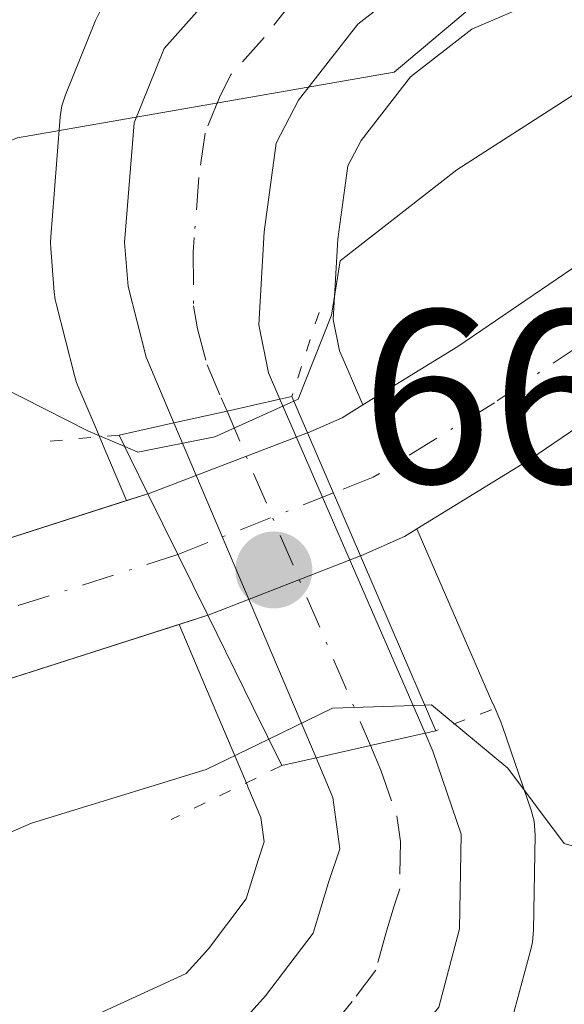
# Model space of a CAD drawing. Units: metres. Extents: x 654997 to 658457, y 4739429 to 4741820.
# Drawn here: x 656797 to 656819, y 4741559 to 4741599 of the extents above; entities that cross this region are included whole.
import ezdxf

# ---------------------------------------------------------------- set-up
doc = ezdxf.new("R2010")
doc.units = ezdxf.units.M
doc.header["$MEASUREMENT"] = 0
doc.linetypes.add('DGN Style 4', pattern=[2.6384748266838614, 1.318413404963828, -0.6592067024819142, 0.001648016756204785, -0.6592067024819142])
doc.linetypes.add('DGN Style 5', pattern=[1.1536117293433497, 0.4944050268614355, -0.6592067024819142])
for name, color, linetype, lineweight in [('Arbolado forestal CxS', 92, 'Continuous', 0), ('Carretera de calzada única Cxs', 7, 'Continuous', 13), ('Carretera de calzada única eje', 7, 'DGN Style 4', 0), ('Corriente natural Cxs', 4, 'Continuous', 13), ('Corriente natural eje', 4, 'DGN Style 4', 0), ('Corriente natural eje oculto', 9, 'DGN Style 4', 0), ('Corriente natural oculto Cxs', 9, 'Continuous', 13), ('Curva de nivel normal', 30, 'Continuous', 0), ('Espacio natural protegido', 121, 'Continuous', 13), ('Espacio natural protegido CxS', 121, 'Continuous', 0), ('Núcleo urbano CxS', 7, 'Continuous', 0), ('Prado CxS', 92, 'Continuous', 0), ('Puente Cxs', 1, 'Continuous', 13), ('Puente esquema', 1, 'DGN Style 5', 0), ('Punto de cota en terreno', 7, 'Continuous', 0), ('Rótulo de punto de cota en construcción', 7, 'Continuous', 0), ('Suelo desnudo CxS', 253, 'Continuous', 0)]:
    doc.layers.add(name, color=color, linetype=linetype, lineweight=lineweight)
doc.styles.add('Style-Arial', font='txt')

# ---------------------------------------------------------------- blocks, each defined once
blk = doc.blocks.new('*U16')
at = {"layer": 'Núcleo urbano CxS', "color": 7, "linetype": 'Continuous', "lineweight": 0}
for points in [[(656829.0210999995, 4741604.408100001, 666.5506000000023), (656815.1514999998, 4741598.4571, 666.2712999999932), (656812.6694999998, 4741596.514900001, 666.1870000000055), (656810.6628999999, 4741593.939900001, 666.077099999995), (656810.1218999998, 4741592.905099999, 666.0339999999997), (656809.7187000001, 4741589.9439, 665.6941999999982), (656809.5367000002, 4741586.6757, 665.1347999999998), (656809.7896999996, 4741585.4179, 664.6475999999967), (656810.1211000001, 4741584.6469, 664.2753999999986), (656810.1262999997, 4741584.6349, 664.2694000000047), (656810.3557000002, 4741584.1073, 663.9977999999974), (656810.7421000004, 4741583.219000001, 663.5109999999986), (656809.9001000002, 4741582.700099999, 663.6637000000047), (656808.5000999998, 4741582.090100001, 664.0204999999987), (656808.4914999995, 4741582.086800001, 664.0225999999967), (656802.0301000001, 4741579.620100001, 663.5194000000047), (656802.0214999998, 4741579.6173, 663.5176999999967), (656801.1578000003, 4741579.340600001, 663.3607000000047), (656800.3179000001, 4741581.319900001, 664.5987000000023), (656799.8677000003, 4741582.3839, 665.1840999999986), (656799.1873000005, 4741583.990900001, 665.358699999997), (656799.1310999999, 4741584.134099999, 665.3711000000039), (656799.0433, 4741584.418099999, 665.3989000000003), (656798.3134000005, 4741587.278100001, 665.7179000000033), (656798.2657000005, 4741587.499100001, 665.7449000000051), (656798.2292999999, 4741587.7849, 665.7626000000018), (656798.0893999999, 4741589.564900001, 665.8850999999995), (656798.0801999997, 4741589.800100001, 665.9024999999965), (656798.0893999999, 4741590.0339, 665.9208999999975), (656798.2244999995, 4741591.763900001, 666.0583999999944), (656798.4693, 4741594.8939, 666.2856000000029), (656798.5401999997, 4741595.3485, 666.3168000000006), (656798.6797000002, 4741595.7871, 666.3457000000053), (656799.8997, 4741598.7971, 666.6662999999971), (656800.1335000005, 4741599.256100001, 666.7406000000046)], [(656797.5535000004, 4741557.396500001, 665.9823999999935), (656803.5806999998, 4741560.174900001, 665.4936000000016), (656804.4732999997, 4741561.170100001, 665.381899999993), (656806.0081000002, 4741563.198100001, 665.0651000000071), (656806.4911000002, 4741564.7689, 664.485799999995), (656806.7346999999, 4741565.511299999, 664.2280000000028), (656806.6007000003, 4741566.501499999, 663.7875000000058), (656806.0765000005, 4741567.742900001, 663.1575000000012), (656806.0601000005, 4741567.792099999, 663.1377999999969), (656806.0191000003, 4741567.883300001, 663.0984000000026), (656804.3633000003, 4741571.785300001, 661.5151000000042), (656803.2862999998, 4741574.323899999, 661.4078000000009), (656804.4515000005, 4741574.6973, 661.6254000000044), (656804.4600999998, 4741574.700099999, 661.626900000003), (656810.6414999999, 4741577.096799999, 661.7186999999976), (656810.6501000002, 4741577.100099999, 661.7171999999991), (656812.4201999997, 4741577.880100001, 661.4845999999961), (656812.9283999996, 4741578.1928, 661.556500000006), (656816.0107000006, 4741571.106699999, 663.3901999999945), (656816.0151000004, 4741571.0963, 663.3937000000005), (656816.3255000003, 4741570.376499999, 663.6178999999975), (656816.3992999997, 4741570.1875, 663.673299999995), (656817.5592999998, 4741566.788899999, 664.4710999999952), (656817.6744999997, 4741566.3411, 664.5757000000012), (656817.7198999999, 4741565.796700001, 664.7128999999986), (656817.6596999997, 4741561.933300001, 665.6634000000049), (656817.6145000001, 4741561.459100001, 665.733600000007), (656817.5576999999, 4741561.2031, 665.7734000000055), (656816.7077000003, 4741558.033100001, 666.181500000006)]]:
    blk.add_polyline3d(points, dxfattribs=at)
blk = doc.blocks.new('5PATER')
at = {"layer": 'Prado CxS', "linetype": 'Continuous', "lineweight": 0}
h = blk.add_hatch(color=51, dxfattribs=at)
edge = h.paths.add_edge_path()
edge.add_ellipse((0, 0), major_axis=(-0.1095731443231308, -0.1110710700762829), ratio=0.9994222409660322, start_angle=0, end_angle=360)

msp = doc.modelspace()

# ---------------------------------------------------------------- linework, layer by layer
at = {"layer": 'Arbolado forestal CxS', "color": 92, "linetype": 'Continuous', "lineweight": 0}
for points in [[(656819.5087000001, 4741588.9362, 663.3840000000055), (656814.5900999998, 4741585.590100001, 663.4541000000027), (656810.7421000004, 4741583.219000001, 663.5109999999986), (656810.3557000002, 4741584.1073, 663.9977999999974), (656810.1262999997, 4741584.6349, 664.2694000000047), (656810.1211000001, 4741584.6469, 664.2753999999986), (656809.7896999996, 4741585.4179, 664.6475999999967), (656809.5367000002, 4741586.6757, 665.1347999999998), (656809.7187000001, 4741589.9439, 665.6941999999982), (656810.1218999998, 4741592.905099999, 666.0339999999997), (656810.6628999999, 4741593.939900001, 666.077099999995), (656812.6694999998, 4741596.514900001, 666.1870000000055), (656815.1514999998, 4741598.4571, 666.2712999999932), (656829.0210999995, 4741604.408100001, 666.5506000000023)], [(656829.0210999995, 4741604.408100001, 666.5506000000023), (656815.1514999998, 4741598.4571, 666.2712999999932), (656812.6694999998, 4741596.514900001, 666.1870000000055), (656810.6628999999, 4741593.939900001, 666.077099999995), (656810.1218999998, 4741592.905099999, 666.0339999999997), (656809.7187000001, 4741589.9439, 665.6941999999982), (656809.5367000002, 4741586.6757, 665.1347999999998), (656809.7896999996, 4741585.4179, 664.6475999999967), (656810.1211000001, 4741584.6469, 664.2753999999986), (656810.1262999997, 4741584.6349, 664.2694000000047), (656810.3557000002, 4741584.1073, 663.9977999999974), (656810.7421000004, 4741583.219000001, 663.5109999999986)], [(656800.1335000005, 4741599.256100001, 666.7406000000046), (656799.8997, 4741598.7971, 666.6662999999971), (656798.6797000002, 4741595.7871, 666.3457000000053), (656798.5401999997, 4741595.3485, 666.3168000000006), (656798.4693, 4741594.8939, 666.2856000000029), (656798.2244999995, 4741591.763900001, 666.0583999999944), (656798.0893999999, 4741590.0339, 665.9208999999975), (656798.0801999997, 4741589.800100001, 665.9024999999965), (656798.0893999999, 4741589.564900001, 665.8850999999995), (656798.2292999999, 4741587.7849, 665.7626000000018), (656798.2657000005, 4741587.499100001, 665.7449000000051), (656798.3134000005, 4741587.278100001, 665.7179000000033), (656799.0433, 4741584.418099999, 665.3989000000003), (656799.1310999999, 4741584.134099999, 665.3711000000039), (656799.1873000005, 4741583.990900001, 665.358699999997), (656799.8677000003, 4741582.3839, 665.1840999999986), (656800.3179000001, 4741581.319900001, 664.5987000000023), (656801.1578000003, 4741579.340600001, 663.3607000000047), (656786.8002000004, 4741574.7401, 662.1858999999968), (656782.7600999996, 4741573.120100001, 661.8907999999938), (656762.4101999998, 4741563.220100001, 661.508799999996), (656758.4901000002, 4741561.9101, 661.6067999999941), (656748.9700999996, 4741559.5601, 661.224000000002)], [(656800.1335000005, 4741599.256100001, 666.7406000000046), (656799.8997, 4741598.7971, 666.6662999999971), (656798.6797000002, 4741595.7871, 666.3457000000053), (656798.5401999997, 4741595.3485, 666.3168000000006), (656798.4693, 4741594.8939, 666.2856000000029), (656798.2244999995, 4741591.763900001, 666.0583999999944), (656798.0893999999, 4741590.0339, 665.9208999999975), (656798.0801999997, 4741589.800100001, 665.9024999999965), (656798.0893999999, 4741589.564900001, 665.8850999999995), (656798.2292999999, 4741587.7849, 665.7626000000018), (656798.2657000005, 4741587.499100001, 665.7449000000051), (656798.3134000005, 4741587.278100001, 665.7179000000033), (656799.0433, 4741584.418099999, 665.3989000000003), (656799.1310999999, 4741584.134099999, 665.3711000000039), (656799.1873000005, 4741583.990900001, 665.358699999997), (656799.8677000003, 4741582.3839, 665.1840999999986), (656800.3179000001, 4741581.319900001, 664.5987000000023), (656801.1578000003, 4741579.340600001, 663.3607000000047)], [(656819.5087000001, 4741588.9362, 663.3840000000055), (656814.5900999998, 4741585.590100001, 663.4541000000027), (656810.7421000004, 4741583.219000001, 663.5109999999986)], [(656816.7077000003, 4741558.033100001, 666.181500000006), (656817.5576999999, 4741561.2031, 665.7734000000055), (656817.6145000001, 4741561.459100001, 665.733600000007), (656817.6596999997, 4741561.933300001, 665.6634000000049), (656817.7198999999, 4741565.796700001, 664.7128999999986), (656817.6744999997, 4741566.3411, 664.5757000000012), (656817.5592999998, 4741566.788899999, 664.4710999999952), (656816.3992999997, 4741570.1875, 663.673299999995), (656816.3255000003, 4741570.376499999, 663.6178999999975), (656816.0151000004, 4741571.0963, 663.3937000000005), (656816.0107000006, 4741571.106699999, 663.3901999999945), (656812.9283999996, 4741578.1928, 661.556500000006), (656817.5401, 4741581.030099999, 661.6741000000038), (656823.2600999996, 4741584.920100001, 661.868100000007)], [(656823.2600999996, 4741584.920100001, 661.868100000007), (656817.5401, 4741581.030099999, 661.6741000000038), (656812.9283999996, 4741578.1928, 661.556500000006)], [(656658.1547999998, 4741560.990900001, 661.7351000000053), (656658.3202000001, 4741560.9901, 661.7388000000064), (656660.6102, 4741560.420100001, 661.5522000000057), (656662.5701000001, 4741559.550100001, 661.2222000000038), (656664.7600999996, 4741558.8201, 660.9342999999935), (656667.7801000001, 4741558.0701, 660.6496999999945), (656671.0500999996, 4741557.5001, 660.3347999999969), (656675.2801000001, 4741556.9801, 660.4250000000029), (656682.2001, 4741556.5001, 660.5574999999953), (656688.2001, 4741556.030099999, 660.5630999999995), (656696.3101000005, 4741555.4801, 660.5804999999964), (656704.0601000005, 4741555.020099999, 660.7259999999952), (656711.2801000001, 4741554.6801, 660.7424000000028), (656717.7901, 4741554.8201, 660.7341000000015), (656728.0000999998, 4741555.770099999, 660.9464000000007), (656733.7100999998, 4741556.800100001, 661.1261999999988), (656748.9700999996, 4741559.5601, 661.224000000002), (656758.4901000002, 4741561.9101, 661.6067999999941), (656762.4101999998, 4741563.220100001, 661.508799999996), (656782.7600999996, 4741573.120100001, 661.8907999999938), (656786.8002000004, 4741574.7401, 662.1858999999968), (656801.1578000003, 4741579.340600001, 663.3607000000047)], [(656812.9283999996, 4741578.1928, 661.556500000006), (656816.0107000006, 4741571.106699999, 663.3901999999945), (656816.0151000004, 4741571.0963, 663.3937000000005), (656816.3255000003, 4741570.376499999, 663.6178999999975), (656816.3992999997, 4741570.1875, 663.673299999995), (656817.5592999998, 4741566.788899999, 664.4710999999952), (656817.6744999997, 4741566.3411, 664.5757000000012), (656817.7198999999, 4741565.796700001, 664.7128999999986), (656817.6596999997, 4741561.933300001, 665.6634000000049), (656817.6145000001, 4741561.459100001, 665.733600000007), (656817.5576999999, 4741561.2031, 665.7734000000055), (656816.7077000003, 4741558.033100001, 666.181500000006)], [(656803.2862999998, 4741574.323899999, 661.4078000000009), (656804.3633000003, 4741571.785300001, 661.5151000000042), (656806.0191000003, 4741567.883300001, 663.0984000000026), (656806.0601000005, 4741567.792099999, 663.1377999999969), (656806.0765000005, 4741567.742900001, 663.1575000000012), (656806.6007000003, 4741566.501499999, 663.7875000000058), (656806.7346999999, 4741565.511299999, 664.2280000000028), (656806.4911000002, 4741564.7689, 664.485799999995), (656806.0081000002, 4741563.198100001, 665.0651000000071), (656804.4732999997, 4741561.170100001, 665.381899999993), (656803.5806999998, 4741560.174900001, 665.4936000000016), (656797.5535000004, 4741557.396500001, 665.9823999999935), (656761.9461000003, 4741550.500499999, 663.6025999999983), (656742.6109999996, 4741547.114900001, 663.3561999999947), (656742.4294999996, 4741547.077099999, 663.3559999999999), (656716.8195000002, 4741540.927100001, 663.6953000000067), (656716.5268999999, 4741540.8409, 663.7131999999983), (656696.1605000002, 4741533.6951, 664.8724999999977), (656695.8567000005, 4741533.567299999, 664.8821000000025), (656623.7314999999, 4741498.449300001, 663.1548000000039), (656583.0862999996, 4741479.570900001, 661.9909000000043), (656582.9030999999, 4741479.4781, 661.9814000000042), (656568.5204999996, 4741471.5593, 661.733699999997), (656553.2166999998, 4741463.133099999, 661.4231)], [(656803.2862999998, 4741574.323899999, 661.4078000000009), (656788.6401000004, 4741569.630100001, 660.899900000004), (656784.9600999998, 4741568.1601, 661.0614999999962), (656764.4700999996, 4741558.190099999, 661.1956000000064), (656760.0100999996, 4741556.690099999, 661.2580000000017), (656750.1101000002, 4741554.2501, 661.1131000000023), (656733.7901, 4741551.3101, 660.7872999999963), (656728.5000999998, 4741550.360099999, 660.733600000007), (656718.1001000004, 4741549.390100001, 660.6261999999988), (656711.2001, 4741549.2501, 660.4380999999995), (656703.7701000003, 4741549.600099999, 660.2372999999934), (656695.9700999996, 4741550.0701, 660.0249999999943), (656687.8101000005, 4741550.620100001, 660.437699999995), (656681.8000999996, 4741551.090100001, 660.6561999999976), (656674.7600999996, 4741551.5801, 660.5687999999936), (656670.2500999998, 4741552.130100001, 660.3653999999951), (656666.6501000002, 4741552.7601, 660.2406000000046), (656663.2500999998, 4741553.600099999, 660.2314999999944), (656660.6001000004, 4741554.4901, 660.2010000000009), (656658.8400999998, 4741555.270099999, 660.1883999999991), (656657.6401000004, 4741555.5701, 660.1742999999988), (656656.9401000004, 4741555.5701, 660.1664000000019), (656655.2701000003, 4741555.090100001, 660.108600000007)], [(656750.1101000002, 4741554.2501, 661.1131000000023), (656760.0100999996, 4741556.690099999, 661.2580000000017), (656764.4700999996, 4741558.190099999, 661.1956000000064), (656784.9600999998, 4741568.1601, 661.0614999999962), (656788.6401000004, 4741569.630100001, 660.899900000004), (656803.2862999998, 4741574.323899999, 661.4078000000009), (656804.3633000003, 4741571.785300001, 661.5151000000042), (656806.0191000003, 4741567.883300001, 663.0984000000026), (656806.0601000005, 4741567.792099999, 663.1377999999969), (656806.0765000005, 4741567.742900001, 663.1575000000012), (656806.6007000003, 4741566.501499999, 663.7875000000058), (656806.7346999999, 4741565.511299999, 664.2280000000028), (656806.4911000002, 4741564.7689, 664.485799999995), (656806.0081000002, 4741563.198100001, 665.0651000000071), (656804.4732999997, 4741561.170100001, 665.381899999993), (656803.5806999998, 4741560.174900001, 665.4936000000016), (656797.5535000004, 4741557.396500001, 665.9823999999935), (656761.9461000003, 4741550.500499999, 663.6025999999983), (656742.6109999996, 4741547.114900001, 663.3561999999947)]]:
    msp.add_polyline3d(points, dxfattribs=at)
at = {"layer": 'Carretera de calzada única Cxs', "color": 7, "linetype": 'Continuous', "lineweight": 13, "extrusion": (0.2674319887212013, -0.9435695286341181, 0.1953373390875673), "elevation": -4298232.353324584, "flags": 128}
msp.add_lwpolyline([(1924875.087935199, 856775.6481804156), (1924872.895418338, 856776.2221370512), (1924870.69873414, 856776.9085602295)], dxfattribs=at)
msp.add_lwpolyline([(1924875.087935199, 856775.6481804156), (1924872.895418338, 856776.2221370512), (1924870.69873414, 856776.9085602295)], dxfattribs=at)
at = {"layer": 'Carretera de calzada única Cxs', "color": 7, "linetype": 'Continuous', "lineweight": 13, "extrusion": (-0.1834585965693706, 0.4217367398183312, 0.8879645632750228), "elevation": 1879793.970969905, "flags": 128}
msp.add_lwpolyline([(-2493703.907697506, -3627923.018212222), (-2493703.907697506, -3627906.389591856)], dxfattribs=at)
at = {"layer": 'Carretera de calzada única Cxs', "color": 7, "linetype": 'Continuous', "lineweight": 13, "extrusion": (-0.003544363478875655, 0.008356329174431465, 0.9999588037765647), "elevation": 37961.03237606918, "flags": 128}
msp.add_lwpolyline([(656807.0780984255, 4741417.240511686), (656801.3176600016, 4741430.820985844)], dxfattribs=at)
at = {"layer": 'Carretera de calzada única Cxs', "color": 7, "linetype": 'Continuous', "lineweight": 13, "extrusion": (-0.2206672296486383, 0.9753491547949357, 3.679708405467293e-11), "elevation": 4479749.041714401, "flags": 128}
msp.add_lwpolyline([(-1686926.822633257, 666.9183351582979), (-1686929.088488504, 669.7712351582958), (-1686931.354343751, 673.1960351583037)], dxfattribs=at)
msp.add_lwpolyline([(-1686926.822633257, 666.9183351582979), (-1686929.088488504, 669.7712351582958), (-1686931.354343751, 673.1960351583037)], dxfattribs=at)
at = {"layer": 'Carretera de calzada única Cxs', "color": 7, "linetype": 'Continuous', "lineweight": 13}
for points in [[(657055.5201000003, 4741628.9301, 672.5755999999965), (657014.6501000002, 4741630.950099999, 671.823000000004), (657009.9200999998, 4741630.8301, 670.805600000007), (656997.3201000001, 4741628.710100001, 671.5142000000051), (656986.1001000004, 4741627.590100001, 671.062699999995), (656975.4901000002, 4741627.950099999, 671.1391000000004), (656967.5900999998, 4741628.550100001, 671.4983000000066), (656955.8601000002, 4741629.850099999, 671.4749000000012), (656939.9801000003, 4741630.870100001, 671.2090000000027), (656921.4700999996, 4741631.170100001, 671.7446999999956), (656909.1401000004, 4741630.770099999, 670.2492000000057), (656899.3201000001, 4741629.7501, 670.6820000000008), (656887.9901000002, 4741627.520099999, 668.8255000000064), (656881.3501000004, 4741625.8101, 669.1925999999949), (656852.8901000004, 4741616.200099999, 668.2976999999955), (656827.9200999998, 4741607.200099999, 667.3484000000026), (656813.6101000002, 4741601.0601, 666.5391999999993), (656810.5301000001, 4741598.6501, 666.4755000000005), (656808.1300999997, 4741595.5701, 666.4057999999932), (656807.2200999996, 4741593.8301, 666.3249999999971), (656806.7301000003, 4741590.2301, 666.3454000000056), (656806.5201000003, 4741586.460100001, 666.2403999999951), (656806.9101, 4741584.520099999, 665.8610000000045), (656807.3701, 4741583.450099999, 665.5485000000045)], [(656827.9200999998, 4741607.200099999, 667.3484000000026), (656813.6101000002, 4741601.0601, 666.5391999999993), (656810.5301000001, 4741598.6501, 666.4755000000005), (656808.1300999997, 4741595.5701, 666.4057999999932), (656807.2200999996, 4741593.8301, 666.3249999999971), (656806.7301000003, 4741590.2301, 666.3454000000056), (656806.5201000003, 4741586.460100001, 666.2403999999951), (656806.9101, 4741584.520099999, 665.8610000000045), (656807.3701, 4741583.450099999, 665.5485000000045), (656805.2301000003, 4741582.960100001, 666.1113999999943), (656803.0800999999, 4741582.4901, 666.784599999999), (656801.9501, 4741585.1601, 667.5148000000045), (656801.2200999996, 4741588.020099999, 667.9832000000024), (656801.0800999999, 4741589.800100001, 667.6189000000013), (656801.4600999998, 4741594.6601, 666.7160000000003), (656802.6801000005, 4741597.670100001, 666.5832999999984), (656805.3501000004, 4741600.6601, 666.801099999997), (656808.5701000001, 4741603.520099999, 667.1245000000055), (656814.9901000002, 4741606.960100001, 667.1499999999943), (656826.3300999999, 4741611.540100001, 667.8671000000032)], [(656803.0800999999, 4741582.4901, 666.784599999999), (656801.9501, 4741585.1601, 667.5148000000045), (656801.2200999996, 4741588.020099999, 667.9832000000024), (656801.0800999999, 4741589.800100001, 667.6189000000013), (656801.4600999998, 4741594.6601, 666.7160000000003), (656802.6801000005, 4741597.670100001, 666.5832999999984), (656805.3501000004, 4741600.6601, 666.801099999997), (656808.5701000001, 4741603.520099999, 667.1245000000055), (656814.9901000002, 4741606.960100001, 667.1499999999943), (656826.3300999999, 4741611.540100001, 667.8671000000032)], [(656813.2600999996, 4741569.9101, 673.1962000000058), (656813.5701000001, 4741569.190099999, 673.363200000007), (656814.7200999996, 4741565.8201, 672.8209999999963), (656814.6601, 4741561.9801, 670.3628000000026), (656813.8101000005, 4741558.8101, 672.7210999999952), (656810.4501, 4741554.6801, 672.2183999999979), (656806.2401000002, 4741552.190099999, 668.4020000000019), (656798.8101000005, 4741550.110099999, 667.939400000003), (656762.4101, 4741542.850099999, 673.6680000000051), (656743.6401000004, 4741539.970100001, 669.5366999999969), (656718.0601000005, 4741533.7501, 669.8365000000049), (656699.1401000004, 4741527.040100001, 672.6451999999991), (656627.0401, 4741492.390100001, 671.0717000000004), (656586.4801000003, 4741472.9001, 669.699099999998), (656557.9401000004, 4741457.020099999, 674.1613999999972), (656545.8000999996, 4741449.3101, 669.0767999999953)], [(656697.1700999998, 4741530.870100001, 667.7955999999976), (656717.5201000003, 4741538.0101, 669.4040999999997), (656743.1300999997, 4741544.1601, 671.4933000000019), (656762.4901000002, 4741547.550100001, 666.962400000004), (656798.4801000003, 4741554.520099999, 666.3690999999963), (656805.4001000002, 4741557.710100001, 666.232600000003), (656806.7901, 4741559.2601, 666.2296999999963), (656808.7200999996, 4741561.8101, 666.6934000000037), (656809.3501000004, 4741563.860099999, 666.9692000000068), (656809.8000999996, 4741565.2301, 667.5489999999991), (656809.5201000003, 4741567.300100001, 667.8141000000032), (656808.8400999998, 4741568.9101, 666.9184999999999), (656811.0500999996, 4741569.4101, 669.7713999999978), (656813.2600999996, 4741569.9101, 673.1962000000058), (656813.5701000001, 4741569.190099999, 673.363200000007), (656814.7200999996, 4741565.8201, 672.8209999999963), (656814.6601, 4741561.9801, 670.3628000000026), (656813.8101000005, 4741558.8101, 672.7210999999952), (656810.4501, 4741554.6801, 672.2183999999979), (656806.2401000002, 4741552.190099999, 668.4020000000019), (656798.8101000005, 4741550.110099999, 667.939400000003), (656762.4101, 4741542.850099999, 673.6680000000051), (656743.6401000004, 4741539.970100001, 669.5366999999969), (656718.0601000005, 4741533.7501, 669.8365000000049)], [(656554.6901000004, 4741460.520099999, 666.585699999996), (656584.3501000004, 4741476.850099999, 665.7716999999975), (656625.0201000003, 4741495.7401, 668.0378000000055), (656697.1700999998, 4741530.870100001, 667.7955999999976), (656717.5201000003, 4741538.0101, 669.4040999999997), (656743.1300999997, 4741544.1601, 671.4933000000019), (656762.4901000002, 4741547.550100001, 666.962400000004), (656798.4801000003, 4741554.520099999, 666.3690999999963), (656805.4001000002, 4741557.710100001, 666.232600000003), (656806.7901, 4741559.2601, 666.2296999999963), (656808.7200999996, 4741561.8101, 666.6934000000037), (656809.3501000004, 4741563.860099999, 666.9692000000068), (656809.8000999996, 4741565.2301, 667.5489999999991), (656809.5201000003, 4741567.300100001, 667.8141000000032), (656808.8400999998, 4741568.9101, 666.9184999999999)]]:
    msp.add_polyline3d(points, dxfattribs=at)
msp.add_polyline3d([(656813.2600999996, 4741569.9101, 673.1962000000058), (656811.0500999996, 4741569.4101, 669.7713999999978), (656808.8400999998, 4741568.9101, 666.9184999999999), (656803.0800999999, 4741582.4901, 666.784599999999), (656805.2301000003, 4741582.960100001, 666.1113999999943), (656807.3701, 4741583.450099999, 665.5485000000045)], close=True, dxfattribs=at)
at = {"layer": 'Carretera de calzada única eje', "color": 7, "linetype": 'DGN Style 4', "lineweight": 0, "extrusion": (-0.0950638236148916, 0.2213255687632405, 0.9705554399679315), "elevation": 987641.626981552, "flags": 128}
msp.add_lwpolyline([(-2474784.629407726, -3976682.986636261), (-2474784.629407726, -3976667.792212942)], dxfattribs=at)
at = {"layer": 'Carretera de calzada única eje', "color": 7, "linetype": 'DGN Style 4', "lineweight": 0}
for points in [[(656813.0817, 4741603.3573, 666.6662000000069), (656811.0900999998, 4741602.290100001, 666.5528000000049), (656809.5500999996, 4741601.0801, 666.545299999998), (656807.9401000004, 4741599.6501, 666.4820999999939), (656806.7401000002, 4741598.110099999, 666.4302000000025), (656805.4001000002, 4741596.620100001, 666.4177999999956), (656804.9501, 4741595.7501, 666.4109999999928), (656804.3400999998, 4741594.2401, 666.382500000007), (656804.0900999998, 4741592.440099999, 666.3331999999937), (656803.9001000002, 4741590.0101, 666.4526999999945), (656803.8601000002, 4741589.4101, 666.483699999997), (656803.8701, 4741587.2401, 666.574099999998), (656804.0301000001, 4741586.300100001, 666.543399999995), (656804.4301000005, 4741584.840100001, 666.4326000000001), (656804.9901000002, 4741583.5001, 666.2228000000032), (656805.2301000003, 4741582.960100001, 666.1113999999943)], [(656811.0500999996, 4741569.4101, 669.7713999999978), (656811.4650999998, 4741568.420100001, 670.0681999999942), (656812.1201, 4741566.5601, 669.9369000000006), (656812.2600999996, 4741565.520099999, 669.4217999999964), (656812.2301000003, 4741563.600099999, 668.2299000000058), (656812.0000999998, 4741562.920100001, 667.7332000000024), (656811.6901000004, 4741561.890100001, 667.9147999999988), (656811.2600999996, 4741560.3101, 668.9380999999995), (656810.3000999996, 4741559.030099999, 668.9698000000062), (656808.6201, 4741556.970100001, 667.9746000000014), (656807.9200999998, 4741556.190099999, 667.3806999999942), (656805.8201000001, 4741554.950099999, 667.0442000000039), (656802.3601000002, 4741553.350099999, 666.8479999999981), (656798.6401000004, 4741552.3101, 666.5614999999962), (656780.6501000002, 4741548.8301, 671.417100000006), (656762.4501, 4741545.200099999, 670.2792999999947), (656752.7701000003, 4741543.5001, 667.5154999999941), (656743.3800999997, 4741542.0601, 668.2948000000034), (656730.5800999999, 4741538.9901, 667.7477000000072), (656717.7901, 4741535.880100001, 669.0804999999964), (656707.6101000002, 4741532.3101, 668.2722000000067), (656698.1501000002, 4741528.950099999, 669.6837999999989), (656662.1001000004, 4741511.630100001, 666.4268000000011), (656626.0301000001, 4741494.0601, 669.3248000000021)]]:
    msp.add_polyline3d(points, dxfattribs=at)
at = {"layer": 'Corriente natural Cxs', "color": 4, "linetype": 'Continuous', "lineweight": 13, "extrusion": (0.9201652593052877, 0.3913750216934026, 0.01102215777973005), "elevation": 2460116.466939278, "flags": 128}
msp.add_lwpolyline([(4106224.675737495, -26455.68022726689), (4106224.679322183, -26455.68052728511), (4106230.109148494, -26453.37618730608)], dxfattribs=at)
at = {"layer": 'Corriente natural Cxs', "color": 4, "linetype": 'Continuous', "lineweight": 13, "extrusion": (-0.8937938620155509, -0.448140247952505, 0.01740259717380974), "elevation": -2711926.733828221, "flags": 128}
msp.add_lwpolyline([(-3944247.154601644, 47863.44219355479), (-3944247.157732137, 47863.44239358509), (-3944252.641879223, 47865.33478016179)], dxfattribs=at)
at = {"layer": 'Corriente natural Cxs', "color": 4, "linetype": 'Continuous', "lineweight": 13}
for points in [[(656823.2600999996, 4741584.920100001, 661.868100000007), (656817.5401, 4741581.030099999, 661.6741000000038), (656812.9283999996, 4741578.1928, 661.556500000006), (656812.4201999997, 4741577.880100001, 661.4845999999961), (656810.6501000002, 4741577.100099999, 661.7171999999991), (656810.6414999999, 4741577.096799999, 661.7186999999976), (656810.6401000004, 4741577.100099999, 661.7183999999979), (656808.4914999995, 4741582.086800001, 664.0225999999967), (656808.5000999998, 4741582.090100001, 664.0204999999987), (656809.9001000002, 4741582.700099999, 663.6637000000047), (656810.7421000004, 4741583.219000001, 663.5109999999986), (656814.5900999998, 4741585.590100001, 663.4541000000027), (656819.5087000001, 4741588.9362, 663.3840000000055)], [(656808.4914999995, 4741582.086800001, 664.0225999999967), (656808.5000999998, 4741582.090100001, 664.0204999999987), (656809.9001000002, 4741582.700099999, 663.6637000000047), (656810.7421000004, 4741583.219000001, 663.5109999999986), (656814.5900999998, 4741585.590100001, 663.4541000000027), (656819.5087000001, 4741588.9362, 663.3840000000055)], [(656823.2600999996, 4741584.920100001, 661.868100000007), (656817.5401, 4741581.030099999, 661.6741000000038), (656812.9283999996, 4741578.1928, 661.556500000006), (656812.4201999997, 4741577.880100001, 661.4845999999961), (656810.6501000002, 4741577.100099999, 661.7171999999991), (656810.6414999999, 4741577.096799999, 661.7186999999976)], [(656653.3101000005, 4741560.170100001, 661.4839000000065), (656656.1801000005, 4741561.0001, 661.7551999999996), (656658.3201000001, 4741560.9901, 661.7388000000064), (656660.6101000002, 4741560.420100001, 661.5522000000057), (656662.5701000001, 4741559.550100001, 661.2222000000038), (656664.7600999996, 4741558.8201, 660.9342999999935), (656667.7801000001, 4741558.0701, 660.6496999999945), (656671.0500999996, 4741557.5001, 660.3347999999969), (656675.2801000001, 4741556.9801, 660.4250000000029), (656682.2001, 4741556.5001, 660.5574999999953), (656688.2001, 4741556.030099999, 660.5630999999995), (656696.3101000005, 4741555.4801, 660.5804999999964), (656704.0601000005, 4741555.020099999, 660.7259999999952), (656711.2801000001, 4741554.6801, 660.7424000000028), (656717.7901, 4741554.8201, 660.7341000000015), (656728.0000999998, 4741555.770099999, 660.9464000000007), (656733.7100999998, 4741556.800100001, 661.1261999999988), (656748.9700999996, 4741559.5601, 661.224000000002), (656758.4901000002, 4741561.9101, 661.6067999999941), (656762.4101, 4741563.220100001, 661.508799999996), (656782.7600999996, 4741573.120100001, 661.8907999999938), (656786.8000999996, 4741574.7401, 662.1858999999968), (656802.0214999998, 4741579.6173, 663.5176999999967)], [(656711.2801000001, 4741554.6801, 660.7424000000028), (656717.7901, 4741554.8201, 660.7341000000015), (656728.0000999998, 4741555.770099999, 660.9464000000007), (656733.7100999998, 4741556.800100001, 661.1261999999988), (656748.9700999996, 4741559.5601, 661.224000000002), (656758.4901000002, 4741561.9101, 661.6067999999941), (656762.4101, 4741563.220100001, 661.508799999996), (656782.7600999996, 4741573.120100001, 661.8907999999938), (656786.8000999996, 4741574.7401, 662.1858999999968), (656802.0214999998, 4741579.6173, 663.5176999999967), (656804.4501, 4741574.700099999, 661.6255999999995), (656804.4515000005, 4741574.6973, 661.6254000000044), (656788.6401000004, 4741569.630100001, 660.899900000004), (656784.9600999998, 4741568.1601, 661.0614999999962), (656764.4700999996, 4741558.190099999, 661.1956000000064), (656760.0100999996, 4741556.690099999, 661.2580000000017), (656750.1101000002, 4741554.2501, 661.1131000000023), (656733.7901, 4741551.3101, 660.7872999999963), (656728.5000999998, 4741550.360099999, 660.733600000007), (656718.1001000004, 4741549.390100001, 660.6261999999988), (656711.2001, 4741549.2501, 660.4380999999995)], [(656804.4515000005, 4741574.6973, 661.6254000000044), (656788.6401000004, 4741569.630100001, 660.899900000004), (656784.9600999998, 4741568.1601, 661.0614999999962), (656764.4700999996, 4741558.190099999, 661.1956000000064), (656760.0100999996, 4741556.690099999, 661.2580000000017), (656750.1101000002, 4741554.2501, 661.1131000000023), (656733.7901, 4741551.3101, 660.7872999999963), (656728.5000999998, 4741550.360099999, 660.733600000007), (656718.1001000004, 4741549.390100001, 660.6261999999988), (656711.2001, 4741549.2501, 660.4380999999995), (656703.7701000003, 4741549.600099999, 660.2372999999934), (656695.9700999996, 4741550.0701, 660.0249999999943), (656687.8101000005, 4741550.620100001, 660.437699999995), (656681.8000999996, 4741551.090100001, 660.6561999999976), (656674.7600999996, 4741551.5801, 660.5687999999936), (656670.2500999998, 4741552.130100001, 660.3653999999951), (656666.6501000002, 4741552.7601, 660.2406000000046), (656663.2500999998, 4741553.600099999, 660.2314999999944), (656660.6001000004, 4741554.4901, 660.2010000000009), (656658.8400999998, 4741555.270099999, 660.1883999999991), (656657.6401000004, 4741555.5701, 660.1742999999988), (656656.9401000004, 4741555.5701, 660.1664000000019), (656655.2701000003, 4741555.090100001, 660.108600000007)]]:
    msp.add_polyline3d(points, dxfattribs=at)
at = {"layer": 'Corriente natural eje', "color": 4, "linetype": 'DGN Style 4', "lineweight": 0}
for points in [[(656837.7200999996, 4741597.850099999, 662.4526999999945), (656816.0701000001, 4741583.3101, 662.186799999996), (656811.1601, 4741580.290100001, 662.3984000000055), (656809.5416000001, 4741579.649700001, 662.6475000000064)], [(656803.2372000003, 4741577.155999999, 661.9116000000067), (656787.7200999996, 4741572.1801, 660.9418000000006), (656783.8601000002, 4741570.640100001, 661.328999999998), (656763.4401000004, 4741560.710100001, 661.2571000000025), (656759.2500999998, 4741559.300100001, 661.2332000000024), (656749.5401, 4741556.9001, 660.8448999999965), (656728.2500999998, 4741553.0701, 660.4962999999989), (656717.9401000004, 4741552.100099999, 660.3323999999993), (656711.2401000002, 4741551.970100001, 660.3686000000016), (656696.1401000004, 4741552.770099999, 660.0770000000048), (656675.0201000003, 4741554.280099999, 660.429999999993), (656670.6501000002, 4741554.8101, 660.3322999999946), (656667.2100999998, 4741555.420100001, 660.3411999999954), (656664.0000999998, 4741556.210100001, 660.323000000004), (656661.5900999998, 4741557.020099999, 660.309699999998), (656659.7200999996, 4741557.850099999, 660.4437000000034), (656657.9801000003, 4741558.280099999, 660.5947000000015), (656656.5601000005, 4741558.290100001, 660.6172999999981), (656654.2901, 4741557.630100001, 660.4100000000036)]]:
    msp.add_polyline3d(points, dxfattribs=at)
at = {"layer": 'Corriente natural eje oculto', "color": 9, "linetype": 'DGN Style 4', "lineweight": 0, "extrusion": (-0.1003462800298086, -0.03969188482187372, 0.9941605395324572), "elevation": -253451.8495211568, "flags": 128}
msp.add_lwpolyline([(-4167593.130808638, 2341133.580874583), (-4167593.130808638, 2341126.761376957)], dxfattribs=at)
at = {"layer": 'Corriente natural oculto Cxs', "color": 9, "linetype": 'Continuous', "lineweight": 13, "extrusion": (-0.3541608026862021, 0.8467080003455979, 0.3970587966427945), "elevation": 3782383.32064268, "flags": 128}
msp.add_lwpolyline([(-2435626.272336302, -1635624.553534904), (-2435626.281350685, -1635624.551682634), (-2435633.194158165, -1635624.003410961)], dxfattribs=at)
at = {"layer": 'Corriente natural oculto Cxs', "color": 9, "linetype": 'Continuous', "lineweight": 13, "extrusion": (0.9201652593052877, 0.3913750216934026, 0.01102215777973005), "elevation": 2460116.466939278, "flags": 128}
msp.add_lwpolyline([(4106224.675737495, -26455.68022726689), (4106224.679322183, -26455.68052728511), (4106230.109148494, -26453.37618730608)], dxfattribs=at)
at = {"layer": 'Corriente natural oculto Cxs', "color": 9, "linetype": 'Continuous', "lineweight": 13, "extrusion": (-0.8937938620155509, -0.448140247952505, 0.01740259717380974), "elevation": -2711926.733828221, "flags": 128}
msp.add_lwpolyline([(-3944247.154601644, 47863.44219355479), (-3944247.157732137, 47863.44239358509), (-3944252.641879223, 47865.33478016179)], dxfattribs=at)
at = {"layer": 'Corriente natural oculto Cxs', "color": 9, "linetype": 'Continuous', "lineweight": 13, "extrusion": (-0.3442681934143931, 0.8748614362001965, 0.3407299201022996), "elevation": 3922329.403155634, "flags": 128}
msp.add_lwpolyline([(-2347461.725493984, -1420812.979261932), (-2347455.095805457, -1420813.07690476), (-2347455.086777475, -1420813.078500231)], dxfattribs=at)
at = {"layer": 'Corriente natural oculto Cxs', "color": 9, "linetype": 'Continuous', "lineweight": 13}
msp.add_polyline3d([(656810.6414999999, 4741577.096799999, 661.7186999999976), (656804.4600999998, 4741574.700099999, 661.626900000003), (656804.4515000005, 4741574.6973, 661.6254000000044), (656804.4501, 4741574.700099999, 661.6255999999995), (656802.0214999998, 4741579.6173, 663.5176999999967), (656802.0301000001, 4741579.620100001, 663.5194000000047), (656808.4914999995, 4741582.086800001, 664.0225999999967), (656810.6401000004, 4741577.100099999, 661.7183999999979)], close=True, dxfattribs=at)
at = {"layer": 'Curva de nivel normal', "color": 30, "linetype": 'Continuous', "lineweight": 0, "flags": 128}
for points, elevation in [([(656819.6100000005, 4741596.0001), (656814.54, 4741592.7501), (656809.8200000003, 4741589.0601), (656809.4600000001, 4741586.860099999), (656808.1200000001, 4741583.450099999), (656807.9400000004, 4741583.370100001)], 665), ([(656711.3399999999, 4741583.380100001), (656720.4400000004, 4741581.450099999), (656728.2000000002, 4741582.130100001), (656731.8600000005, 4741582.0001), (656733.5199999996, 4741581.0601), (656736.2599999999, 4741580.470100001), (656740.79, 4741581.1601), (656750.2100000001, 4741581.720100001), (656757.5499999998, 4741581.2501), (656764.1200000001, 4741580.1801), (656772.6200000001, 4741581.220100001), (656785.5999999996, 4741586.0001), (656788.75, 4741586.780099999), (656792.6399999997, 4741586.520099999), (656796.0700000003, 4741583.950099999), (656799.6200000001, 4741582.1601), (656801.0837000003, 4741581.5328)], 665), ([(656801.0837000003, 4741581.5328), (656801.0899999999, 4741581.530099999), (656801.6100000005, 4741581.300100001), (656804.7300000006, 4741581.920100001), (656807.9400000004, 4741583.370100001)], 665), ([(656813.25, 4741571.050100001), (656809.5099999999, 4741570.9301), (656806.9199999999, 4741569.670100001)], 665), ([(656813.25, 4741571.050100001), (656813.5199999996, 4741571.0601), (656816.6200000001, 4741568.5001), (656818.9000000004, 4741565.440099999), (656820.7300000006, 4741564.9101)], 665), ([(656696.4600000001, 4741533.7401), (656704.5999999996, 4741536.2401), (656712.7000000002, 4741539.110099999), (656724.4500000002, 4741542.120100001), (656729.6799999997, 4741543.5701), (656735.2999999998, 4741544.450099999), (656743.0599999997, 4741546.1501), (656753.2400000002, 4741547.960100001), (656760.2400000002, 4741550.1601), (656763.0899999999, 4741552.530099999), (656764.9100000003, 4741552.800100001), (656765.9900000002, 4741551.9801), (656768.5599999997, 4741552.020099999), (656776.7999999998, 4741554.300100001), (656784.5, 4741558.780099999), (656788.7300000006, 4741562.5101), (656792.8799999999, 4741564.340100001), (656797.2999999998, 4741566.2601), (656804.3899999997, 4741568.440099999), (656806.9199999999, 4741569.670100001)], 665.0000000000001)]:
    msp.add_lwpolyline(points, dxfattribs=dict(at, elevation=elevation))
at = {"layer": 'Espacio natural protegido', "color": 121, "linetype": 'Continuous', "lineweight": 13, "flags": 128}
msp.add_lwpolyline([(656820.2345000004, 4741603.6421), (656812.0006000019, 4741596.702199998), (656796.7318000018, 4741594.0494), (656784.3879000007, 4741589.132600001), (656776.7080000016, 4741587.598699999), (656763.5991000021, 4741585.280800002), (656751.3403000005, 4741583.768), (656739.7974000005, 4741583.182099998), (656728.8436000005, 4741583.516199999), (656715.7337, 4741583.739300001), (656705.0669000021, 4741580.910400001), (656697.7239000008, 4741577.741500001), (656690.4870000007, 4741577.500600002), (656683.6180999995, 4741577.533600002), (656680.0170999998, 4741575.8257), (656677.5261000011, 4741572.266800002), (656674.0602000004, 4741567.896899999), (656666.2032000022, 4741564.829), (656664.5352000003, 4741562.208100001), (656659.2753000017, 4741561.531099999), (656653.6334000013, 4741559.650200002)], dxfattribs=at)
at = {"layer": 'Espacio natural protegido CxS', "color": 121, "linetype": 'Continuous', "lineweight": 0, "flags": 128}
msp.add_lwpolyline([(656653.6334000009, 4741559.650200001), (656659.2752999989, 4741561.531099998), (656664.5351999997, 4741562.208099999), (656666.2031999995, 4741564.829), (656674.0601999998, 4741567.896899999), (656677.5261000005, 4741572.2668), (656680.0170999992, 4741575.8257), (656683.618099999, 4741577.533600001), (656690.4870000001, 4741577.500600001), (656697.7239000002, 4741577.7415), (656705.0668999992, 4741580.910399999), (656715.7336999995, 4741583.7393), (656728.8435999999, 4741583.516200001), (656739.7973999999, 4741583.1821), (656751.3402999999, 4741583.767999999), (656763.5990999992, 4741585.280800001), (656776.7079999987, 4741587.5987), (656784.3879000001, 4741589.1326), (656796.7318000013, 4741594.0494), (656812.000599999, 4741596.702199998), (656820.2344999998, 4741603.6421)], dxfattribs=at)
at = {"layer": 'Núcleo urbano CxS', "color": 7, "linetype": 'Continuous', "lineweight": 0}
for points in [[(656829.0210999995, 4741604.408100001, 666.5506000000023), (656815.1514999998, 4741598.4571, 666.2712999999932), (656812.6694999998, 4741596.514900001, 666.1870000000055), (656810.6628999999, 4741593.939900001, 666.077099999995), (656810.1218999998, 4741592.905099999, 666.0339999999997), (656809.7187000001, 4741589.9439, 665.6941999999982), (656809.5367000002, 4741586.6757, 665.1347999999998), (656809.7896999996, 4741585.4179, 664.6475999999967), (656810.1211000001, 4741584.6469, 664.2753999999986), (656810.1262999997, 4741584.6349, 664.2694000000047), (656810.3557000002, 4741584.1073, 663.9977999999974), (656810.7421000004, 4741583.219000001, 663.5109999999986)], [(656800.1335000005, 4741599.256100001, 666.7406000000046), (656799.8997, 4741598.7971, 666.6662999999971), (656798.6797000002, 4741595.7871, 666.3457000000053), (656798.5401999997, 4741595.3485, 666.3168000000006), (656798.4693, 4741594.8939, 666.2856000000029), (656798.2244999995, 4741591.763900001, 666.0583999999944), (656798.0893999999, 4741590.0339, 665.9208999999975), (656798.0801999997, 4741589.800100001, 665.9024999999965), (656798.0893999999, 4741589.564900001, 665.8850999999995), (656798.2292999999, 4741587.7849, 665.7626000000018), (656798.2657000005, 4741587.499100001, 665.7449000000051), (656798.3134000005, 4741587.278100001, 665.7179000000033), (656799.0433, 4741584.418099999, 665.3989000000003), (656799.1310999999, 4741584.134099999, 665.3711000000039), (656799.1873000005, 4741583.990900001, 665.358699999997), (656799.8677000003, 4741582.3839, 665.1840999999986), (656800.3179000001, 4741581.319900001, 664.5987000000023), (656801.1578000003, 4741579.340600001, 663.3607000000047)], [(656810.7421000004, 4741583.219000001, 663.5109999999986), (656809.9001000002, 4741582.700099999, 663.6637000000047), (656808.5000999998, 4741582.090100001, 664.0204999999987), (656808.4914999995, 4741582.086800001, 664.0225999999967), (656802.0301000001, 4741579.620100001, 663.5194000000047), (656802.0214999998, 4741579.6173, 663.5176999999967), (656801.1578000003, 4741579.340600001, 663.3607000000047)], [(656812.9283999996, 4741578.1928, 661.556500000006), (656812.4201999997, 4741577.880100001, 661.4845999999961), (656810.6501000002, 4741577.100099999, 661.7171999999991), (656810.6414999999, 4741577.096799999, 661.7186999999976), (656804.4600999998, 4741574.700099999, 661.626900000003), (656804.4515000005, 4741574.6973, 661.6254000000044), (656803.2862999998, 4741574.323899999, 661.4078000000009)], [(656812.9283999996, 4741578.1928, 661.556500000006), (656816.0107000006, 4741571.106699999, 663.3901999999945), (656816.0151000004, 4741571.0963, 663.3937000000005), (656816.3255000003, 4741570.376499999, 663.6178999999975), (656816.3992999997, 4741570.1875, 663.673299999995), (656817.5592999998, 4741566.788899999, 664.4710999999952), (656817.6744999997, 4741566.3411, 664.5757000000012), (656817.7198999999, 4741565.796700001, 664.7128999999986), (656817.6596999997, 4741561.933300001, 665.6634000000049), (656817.6145000001, 4741561.459100001, 665.733600000007), (656817.5576999999, 4741561.2031, 665.7734000000055), (656816.7077000003, 4741558.033100001, 666.181500000006)], [(656803.2862999998, 4741574.323899999, 661.4078000000009), (656804.3633000003, 4741571.785300001, 661.5151000000042), (656806.0191000003, 4741567.883300001, 663.0984000000026), (656806.0601000005, 4741567.792099999, 663.1377999999969), (656806.0765000005, 4741567.742900001, 663.1575000000012), (656806.6007000003, 4741566.501499999, 663.7875000000058), (656806.7346999999, 4741565.511299999, 664.2280000000028), (656806.4911000002, 4741564.7689, 664.485799999995), (656806.0081000002, 4741563.198100001, 665.0651000000071), (656804.4732999997, 4741561.170100001, 665.381899999993), (656803.5806999998, 4741560.174900001, 665.4936000000016), (656797.5535000004, 4741557.396500001, 665.9823999999935), (656761.9461000003, 4741550.500499999, 663.6025999999983), (656742.6109999996, 4741547.114900001, 663.3561999999947), (656742.4294999996, 4741547.077099999, 663.3559999999999), (656716.8195000002, 4741540.927100001, 663.6953000000067), (656716.5268999999, 4741540.8409, 663.7131999999983), (656696.1605000002, 4741533.6951, 664.8724999999977), (656695.8567000005, 4741533.567299999, 664.8821000000025), (656623.7314999999, 4741498.449300001, 663.1548000000039), (656583.0862999996, 4741479.570900001, 661.9909000000043), (656582.9030999999, 4741479.4781, 661.9814000000042), (656568.5204999996, 4741471.5593, 661.733699999997), (656553.2166999998, 4741463.133099999, 661.4231)]]:
    msp.add_polyline3d(points, dxfattribs=at)
at = {"layer": 'Puente Cxs', "color": 1, "linetype": 'Continuous', "lineweight": 13, "extrusion": (-0.9185691908406117, -0.395258908297866, 0.001018356324238943), "elevation": -2477475.927854246, "flags": 128}
msp.add_lwpolyline([(-4095865.540168037, 3188.412633193892), (-4095863.940857386, 3187.927031070874), (-4095858.507387652, 3188.657933321081), (-4095855.250980091, 3193.024134244681), (-4095850.785235826, 3196.941937616544)], dxfattribs=at)
at = {"layer": 'Puente Cxs', "color": 1, "linetype": 'Continuous', "lineweight": 13, "extrusion": (0.2199850450874032, -0.9755030863265212, 0.0005554325567247979), "elevation": -4480926.613021566, "flags": 128}
msp.add_lwpolyline([(1683798.543776448, 3162.84001308739), (1683798.092556515, 3162.049212788985), (1683795.826701822, 3158.624412437126), (1683793.56084713, 3155.77151199706)], dxfattribs=at)
at = {"layer": 'Puente Cxs', "color": 1, "linetype": 'Continuous', "lineweight": 13, "extrusion": (-0.7207605156633548, -0.1607451514039756, 0.6742887181028672), "elevation": -1235136.39500869, "flags": 128}
msp.add_lwpolyline([(-4484903.358055439, 1128695.699056517), (-4484903.358055439, 1128693.58698074)], dxfattribs=at)
at = {"layer": 'Puente Cxs', "color": 1, "linetype": 'Continuous', "lineweight": 13}
msp.add_polyline3d([(656808.8400999998, 4741568.9101, 666.9184999999999), (656807.4501, 4741568.600099999, 665.3588000000018), (656806.2901, 4741570.960100001, 664.2163), (656804.4501, 4741574.700099999, 664.0298000000039), (656802.0201000003, 4741579.620100001, 666.7584000000061), (656801.3101000005, 4741581.0701, 668.1520000000019), (656800.8601000002, 4741581.9901, 669.1184000000068), (656803.0800999999, 4741582.4901, 666.784599999999), (656805.2301000003, 4741582.960100001, 666.1113999999943), (656807.3701, 4741583.450099999, 665.5485000000045), (656807.8601000002, 4741583.5601, 665.4576999999991), (656808.4901000002, 4741582.090100001, 664.972099999999), (656810.6401000004, 4741577.100099999, 665.7029999999941), (656811.9301000005, 4741574.110099999, 670.0691999999982), (656813.7001, 4741570.0101, 673.9869999999937), (656813.2600999996, 4741569.9101, 673.1962000000058), (656811.0500999996, 4741569.4101, 669.7713999999978)], close=True, dxfattribs=at)
for points in [[(656800.8601000002, 4741581.9901, 669.1184000000068), (656803.0800999999, 4741582.4901, 666.784599999999), (656805.2301000003, 4741582.960100001, 666.1113999999943), (656807.3701, 4741583.450099999, 665.5485000000045), (656807.8601000002, 4741583.5601, 665.4576999999991)], [(656807.4501, 4741568.600099999, 665.3588000000018), (656806.2901, 4741570.960100001, 664.2163), (656804.4501, 4741574.700099999, 664.0298000000039), (656802.0201000003, 4741579.620100001, 666.7584000000061), (656801.3101000005, 4741581.0701, 668.1520000000019), (656800.8601000002, 4741581.9901, 669.1184000000068)]]:
    msp.add_polyline3d(points, dxfattribs=at)
at = {"layer": 'Puente esquema', "color": 1, "linetype": 'DGN Style 5', "lineweight": 0, "extrusion": (-0.06624511593293339, -0.2053598595092568, 0.9764419658727141), "elevation": -1016591.465766731, "flags": 128}
msp.add_lwpolyline([(-830589.6327308725, 4603336.627133452), (-830589.6327308725, 4603332.957658388)], dxfattribs=at)
at = {"layer": 'Puente esquema', "color": 1, "linetype": 'DGN Style 5', "lineweight": 0, "extrusion": (0.7964069216645131, 0.06716684862627614, 0.6010196582229811), "elevation": 841960.0242290483, "flags": 128}
msp.add_lwpolyline([(4669611.592825742, -632312.0085336638), (4669611.592825742, -632306.4649773719)], dxfattribs=at)
at = {"layer": 'Puente esquema', "color": 1, "linetype": 'DGN Style 5', "lineweight": 0, "extrusion": (-0.8182044622172084, -0.3090994635042787, 0.4847669333496418), "elevation": -2002697.919945995, "flags": 128}
msp.add_lwpolyline([(-4203488.089458565, 1110761.359161434), (-4203488.089458565, 1110756.397596342)], dxfattribs=at)
at = {"layer": 'Puente esquema', "color": 1, "linetype": 'DGN Style 5', "lineweight": 0, "extrusion": (-0.05041864597389521, -0.02453407325288536, 0.9984267821867465), "elevation": -148781.0216223597, "flags": 128}
msp.add_lwpolyline([(-3976194.109106335, 2661130.18715292), (-3976194.109106335, 2661125.19705392)], dxfattribs=at)
at = {"layer": 'Suelo desnudo CxS', "color": 253, "linetype": 'Continuous', "lineweight": 0}
for points in [[(656711.2801000001, 4741554.6801, 660.7424000000028), (656717.7901, 4741554.8201, 660.7341000000015), (656728.0000999998, 4741555.770099999, 660.9464000000007), (656733.7100999998, 4741556.800100001, 661.1261999999988), (656748.9700999996, 4741559.5601, 661.224000000002), (656758.4901000002, 4741561.9101, 661.6067999999941), (656762.4101999998, 4741563.220100001, 661.508799999996), (656782.7600999996, 4741573.120100001, 661.8907999999938), (656786.8002000004, 4741574.7401, 662.1858999999968), (656801.1578000003, 4741579.340600001, 663.3607000000047), (656802.0214999998, 4741579.6173, 663.5176999999967), (656802.0301000001, 4741579.620100001, 663.5194000000047), (656808.4914999995, 4741582.086800001, 664.0225999999967), (656808.5000999998, 4741582.090100001, 664.0204999999987), (656809.9001000002, 4741582.700099999, 663.6637000000047), (656810.7421000004, 4741583.219000001, 663.5109999999986), (656814.5900999998, 4741585.590100001, 663.4541000000027), (656819.5087000001, 4741588.9362, 663.3840000000055)], [(656819.5087000001, 4741588.9362, 663.3840000000055), (656814.5900999998, 4741585.590100001, 663.4541000000027), (656810.7421000004, 4741583.219000001, 663.5109999999986)], [(656823.2600999996, 4741584.920100001, 661.868100000007), (656817.5401, 4741581.030099999, 661.6741000000038), (656812.9283999996, 4741578.1928, 661.556500000006), (656812.4201999997, 4741577.880100001, 661.4845999999961), (656810.6501000002, 4741577.100099999, 661.7171999999991), (656810.6414999999, 4741577.096799999, 661.7186999999976), (656804.4600999998, 4741574.700099999, 661.626900000003), (656804.4515000005, 4741574.6973, 661.6254000000044), (656803.2862999998, 4741574.323899999, 661.4078000000009), (656788.6401000004, 4741569.630100001, 660.899900000004), (656784.9600999998, 4741568.1601, 661.0614999999962), (656764.4700999996, 4741558.190099999, 661.1956000000064), (656760.0100999996, 4741556.690099999, 661.2580000000017), (656750.1101000002, 4741554.2501, 661.1131000000023), (656733.7901, 4741551.3101, 660.7872999999963), (656728.5000999998, 4741550.360099999, 660.733600000007), (656718.1001000004, 4741549.390100001, 660.6261999999988), (656711.2001, 4741549.2501, 660.4380999999995)], [(656823.2600999996, 4741584.920100001, 661.868100000007), (656817.5401, 4741581.030099999, 661.6741000000038), (656812.9283999996, 4741578.1928, 661.556500000006)], [(656810.7421000004, 4741583.219000001, 663.5109999999986), (656809.9001000002, 4741582.700099999, 663.6637000000047), (656808.5000999998, 4741582.090100001, 664.0204999999987), (656808.4914999995, 4741582.086800001, 664.0225999999967), (656802.0301000001, 4741579.620100001, 663.5194000000047), (656802.0214999998, 4741579.6173, 663.5176999999967), (656801.1578000003, 4741579.340600001, 663.3607000000047)], [(656658.1547999998, 4741560.990900001, 661.7351000000053), (656658.3202000001, 4741560.9901, 661.7388000000064), (656660.6102, 4741560.420100001, 661.5522000000057), (656662.5701000001, 4741559.550100001, 661.2222000000038), (656664.7600999996, 4741558.8201, 660.9342999999935), (656667.7801000001, 4741558.0701, 660.6496999999945), (656671.0500999996, 4741557.5001, 660.3347999999969), (656675.2801000001, 4741556.9801, 660.4250000000029), (656682.2001, 4741556.5001, 660.5574999999953), (656688.2001, 4741556.030099999, 660.5630999999995), (656696.3101000005, 4741555.4801, 660.5804999999964), (656704.0601000005, 4741555.020099999, 660.7259999999952), (656711.2801000001, 4741554.6801, 660.7424000000028), (656717.7901, 4741554.8201, 660.7341000000015), (656728.0000999998, 4741555.770099999, 660.9464000000007), (656733.7100999998, 4741556.800100001, 661.1261999999988), (656748.9700999996, 4741559.5601, 661.224000000002), (656758.4901000002, 4741561.9101, 661.6067999999941), (656762.4101999998, 4741563.220100001, 661.508799999996), (656782.7600999996, 4741573.120100001, 661.8907999999938), (656786.8002000004, 4741574.7401, 662.1858999999968), (656801.1578000003, 4741579.340600001, 663.3607000000047)], [(656812.9283999996, 4741578.1928, 661.556500000006), (656812.4201999997, 4741577.880100001, 661.4845999999961), (656810.6501000002, 4741577.100099999, 661.7171999999991), (656810.6414999999, 4741577.096799999, 661.7186999999976), (656804.4600999998, 4741574.700099999, 661.626900000003), (656804.4515000005, 4741574.6973, 661.6254000000044), (656803.2862999998, 4741574.323899999, 661.4078000000009)], [(656803.2862999998, 4741574.323899999, 661.4078000000009), (656788.6401000004, 4741569.630100001, 660.899900000004), (656784.9600999998, 4741568.1601, 661.0614999999962), (656764.4700999996, 4741558.190099999, 661.1956000000064), (656760.0100999996, 4741556.690099999, 661.2580000000017), (656750.1101000002, 4741554.2501, 661.1131000000023), (656733.7901, 4741551.3101, 660.7872999999963), (656728.5000999998, 4741550.360099999, 660.733600000007), (656718.1001000004, 4741549.390100001, 660.6261999999988), (656711.2001, 4741549.2501, 660.4380999999995), (656703.7701000003, 4741549.600099999, 660.2372999999934), (656695.9700999996, 4741550.0701, 660.0249999999943), (656687.8101000005, 4741550.620100001, 660.437699999995), (656681.8000999996, 4741551.090100001, 660.6561999999976), (656674.7600999996, 4741551.5801, 660.5687999999936), (656670.2500999998, 4741552.130100001, 660.3653999999951), (656666.6501000002, 4741552.7601, 660.2406000000046), (656663.2500999998, 4741553.600099999, 660.2314999999944), (656660.6001000004, 4741554.4901, 660.2010000000009), (656658.8400999998, 4741555.270099999, 660.1883999999991), (656657.6401000004, 4741555.5701, 660.1742999999988), (656656.9401000004, 4741555.5701, 660.1664000000019), (656655.2701000003, 4741555.090100001, 660.108600000007)]]:
    msp.add_polyline3d(points, dxfattribs=at)

# ---------------------------------------------------------------- block references
at = {"layer": 'Núcleo urbano CxS', "color": 7, "linetype": 'Continuous', "lineweight": 0}
msp.add_blockref('*U16', (0, 0), dxfattribs=at)
at = {"layer": 'Punto de cota en terreno', "color": 7, "linetype": 'Continuous', "lineweight": 0, "xscale": 10, "yscale": 10, "zscale": 10}
msp.add_blockref('5PATER', (656807.1299999999, 4741576.529999999, 666.1699999999983), dxfattribs=at)

# ---------------------------------------------------------------- texts
at = {"layer": 'Rótulo de punto de cota en construcción', "color": 7, "linetype": 'Continuous', "lineweight": 0, "style": 'Style-Arial'}
msp.add_text('666,17', height=7.000000000000002, dxfattribs=at).set_placement((656810.6578000003, 4741580.057800001))

doc.saveas('drawing.dxf')
